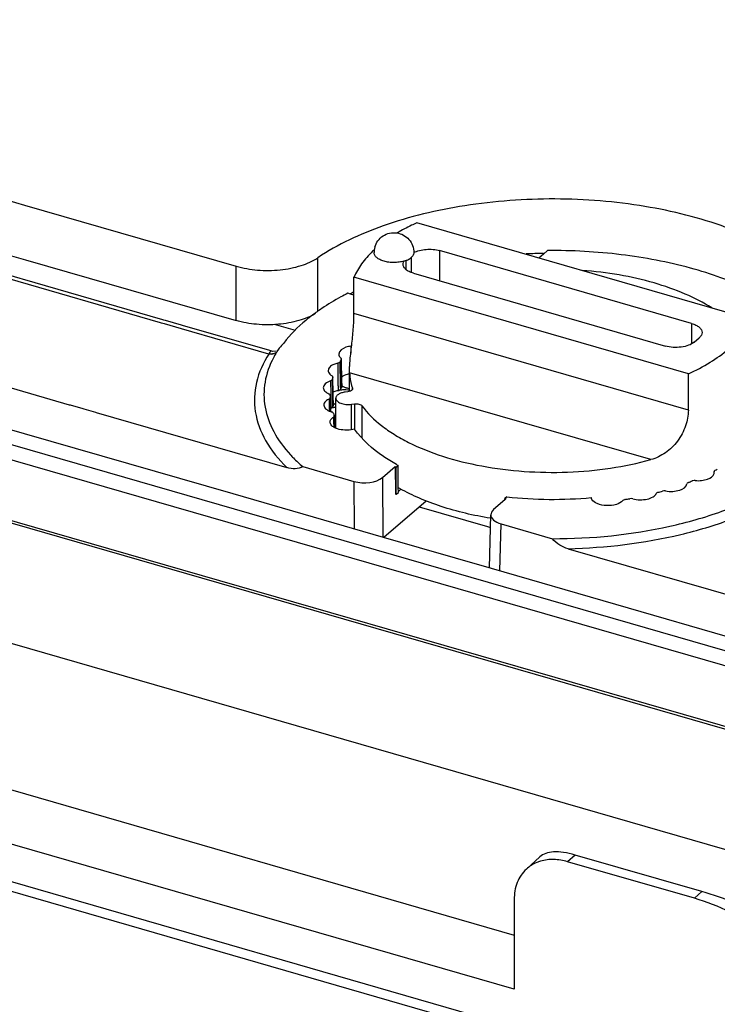
# Model space of a CAD drawing. Units: millimetres. Extents: x -181 to 1413, y -115 to 760.
# Drawn here: x 1166 to 1199, y 544 to 591 of the extents above; entities that cross this region are included whole.
import ezdxf

# ---------------------------------------------------------------- set-up
doc = ezdxf.new("R2010")
doc.units = ezdxf.units.MM
doc.header["$LTSCALE"] = 46.255
doc.layers.get('0').update_dxf_attribs({"linetype": 'CONTINUOUS'})
for name, color, linetype in [('SP820_005_01_new_view_4_BL110', 7, 'CONTINUOUS'), ('SP820_005_01_new_view_4_BL111', 7, 'CONTINUOUS'), ('SP820_007_00_new_view_4_BL94', 7, 'CONTINUOUS'), ('SP980_014_01_new_view_4_BL113', 7, 'CONTINUOUS'), ('VP002_024_00_new_view_4_BL109', 7, 'CONTINUOUS')]:
    doc.layers.add(name, color=color, linetype=linetype)

# ---------------------------------------------------------------- blocks, each defined once
blk = doc.blocks.new('TC-9041035_3D')
at = {"layer": 'SP820_005_01_new_view_4_BL110', "color": 7, "linetype": 'Continuous'}
for p, q in [((35.415, 395.581), (25.587, 398.418)), ((60.423, 396.749), (60.2, 396.556)), ((60.617, 396.917), (60.423, 396.749)), ((35.532, 395.547), (35.415, 395.581)), ((42.243, 393.61), (35.532, 395.547)), ((51.212, 394.834), (51.076, 394.873)), ((51.372, 394.788), (51.212, 394.834)), ((24.308, 393.437), (37.764, 389.552)), ((42.289, 393.597), (42.243, 393.61)), ((42.373, 393.573), (42.289, 393.597)), ((43.139, 393.351), (42.373, 393.573)), ((43.185, 393.338), (43.139, 393.351)), ((47.351, 392.136), (43.185, 393.338)), ((48.574, 393.099), (47.569, 393.389)), ((47.446, 392.108), (47.351, 392.136)), ((47.447, 392.108), (47.446, 392.108)), ((47.483, 392.1), (47.447, 392.108)), ((47.652, 392.111), (47.483, 392.1)), ((50.776, 391.704), (50.775, 391.732)), ((50.778, 391.594), (50.776, 391.704)), ((50.779, 391.542), (50.778, 391.594)), ((50.794, 390.817), (50.779, 391.542)), ((50.362, 390.866), (50.364, 390.88)), ((50.367, 390.75), (50.364, 390.88)), ((50.368, 390.691), (50.367, 390.75)), ((50.381, 390.075), (50.368, 390.691)), ((50.797, 390.677), (50.794, 390.817)), ((50.801, 390.484), (50.797, 390.677)), ((50.802, 390.433), (50.801, 390.484)), ((50.382, 389.992), (50.381, 390.075)), ((37.764, 389.552), (37.81, 389.539)), ((37.81, 389.539), (38.415, 389.364)), ((50.235, 389.978), (50.234, 390.006)), ((50.234, 390.006), (50.235, 389.989)), ((50.239, 389.888), (50.24, 389.823)), ((50.24, 389.823), (50.252, 389.227)), ((50.384, 389.891), (50.382, 389.992)), ((50.389, 389.645), (50.384, 389.891)), ((50.391, 389.581), (50.388, 389.565)), ((50.391, 389.581), (50.389, 389.645)), ((38.415, 389.364), (38.461, 389.351)), ((38.461, 389.351), (39.014, 389.192)), ((39.014, 389.192), (39.06, 389.178)), ((39.06, 389.178), (48.166, 386.55)), ((50.432, 389.015), (50.429, 389.031)), ((50.432, 389.015), (50.433, 388.962)), ((50.433, 388.962), (50.438, 388.723)), ((50.438, 388.723), (50.443, 388.468)), ((51.401, 388.381), (51.237, 388.352)), ((48.921, 386.595), (51.368, 385.888)), ((52.733, 386.071), (53.341, 386.597)), ((53.388, 386.571), (53.479, 386.65)), ((53.388, 385.669), (53.388, 386.571)), ((53.479, 386.599), (53.479, 386.65)), ((53.479, 386.599), (53.479, 386.65)), ((53.48, 386.572), (53.479, 386.599)), ((53.48, 386.572), (53.479, 386.599)), ((53.49, 385.61), (53.48, 386.572)), ((68.579, 386.306), (68.58, 386.358)), ((68.58, 386.358), (68.581, 386.349)), ((68.585, 386.305), (68.581, 386.349)), ((53.358, 385.361), (53.359, 385.288)), ((53.388, 385.272), (53.388, 385.669)), ((53.388, 385.272), (53.492, 385.363)), ((53.492, 385.363), (53.49, 385.61)), ((53.492, 385.363), (53.49, 385.61)), ((53.635, 385.527), (53.492, 385.403)), ((52.803, 383.216), (54.819, 384.962)), ((58.584, 385.005), (58.045, 384.538)), ((58.675, 385.15), (58.584, 385.071)), ((58.584, 385.005), (58.584, 385.071)), ((58.617, 385.034), (58.584, 385.005)), ((58.652, 385.064), (58.617, 385.034)), ((62.745, 385.03), (62.713, 385.116)), ((57.841, 381.761), (57.911, 384.295)), ((58.41, 383.855), (60.858, 383.149)), ((61.607, 382.67), (77.53, 378.073))]:
    blk.add_line(p, q, dxfattribs=at)
at = {"layer": 'SP820_005_01_new_view_4_BL110', "color": 9, "linetype": 'Continuous'}
for p, q in [((42.129, 393.468), (29.856, 397.011)), ((42.175, 393.455), (42.129, 393.468)), ((42.242, 393.436), (42.175, 393.455)), ((42.326, 393.411), (42.242, 393.436)), ((43.139, 393.177), (42.326, 393.411)), ((47.304, 391.974), (43.139, 393.177)), ((51.22, 392.348), (51.221, 392.01)), ((50.601, 391.538), (50.609, 390.482)), ((50.696, 391.592), (50.717, 390.482)), ((50.79, 390.483), (50.767, 391.704)), ((50.252, 390.688), (50.259, 390.072)), ((50.328, 390.749), (50.342, 390.074)), ((50.378, 390.075), (50.362, 390.866)), ((50.609, 390.482), (50.61, 390.432)), ((50.717, 390.482), (50.718, 390.431)), ((50.791, 390.433), (50.79, 390.483)), ((50.259, 390.072), (50.26, 389.99)), ((50.342, 390.074), (50.344, 389.992)), ((50.38, 389.992), (50.378, 390.075)), ((50.61, 390.432), (50.611, 390.227)), ((50.718, 390.431), (50.721, 390.289)), ((50.792, 390.401), (50.791, 390.433)), ((50.183, 389.822), (50.191, 389.251)), ((50.26, 389.99), (50.261, 389.888)), ((50.261, 389.888), (50.264, 389.643)), ((50.264, 389.643), (50.264, 389.58)), ((50.264, 389.58), (50.267, 389.379)), ((50.344, 389.992), (50.346, 389.89)), ((50.346, 389.89), (50.351, 389.644)), ((50.351, 389.644), (50.352, 389.58)), ((50.352, 389.58), (50.354, 389.449)), ((50.382, 389.891), (50.38, 389.992)), ((50.387, 389.645), (50.382, 389.891)), ((50.388, 389.565), (50.387, 389.645)), ((50.395, 388.961), (50.399, 388.722)), ((50.399, 388.722), (50.403, 388.487)), ((68.58, 386.306), (68.581, 386.349)), ((51.368, 385.888), (51.384, 383.625)), ((52.733, 386.071), (52.754, 383.23)), ((58.349, 381.615), (58.41, 383.855))]:
    blk.add_line(p, q, dxfattribs=at)
at = {"layer": 'SP820_005_01_new_view_4_BL110', "color": 7, "linetype": 'Continuous'}
for centre, radius, start, end in [((55.128, 386.24), 9.518, 125.419, 126.2348), ((55.376, 385.889), 9.948, 123.8208, 125.4132), ((51.618, 389.644), 4.624, 149.4389, 152.2368), ((51.807, 389.533), 4.843, 147.4864, 149.4446), ((51.905, 389.471), 4.96, 147.1146, 147.4925), ((53.909, 389.633), 3.763, 147.9625, 148.6321), ((53.981, 389.588), 3.848, 146.6407, 147.96), ((53.138, 389.995), 2.909, 162.589, 164.9739), ((53.926, 388.335), 3.754, 147.9625, 148.6321), ((53.998, 388.29), 3.839, 146.6407, 147.96), ((52.896, 390.043), 2.662, 181.1554, 183.3345), ((53.157, 388.696), 2.902, 162.589, 164.9739), ((50.575, 388.448), 0.98, 108.3119, 109.6408), ((50.609, 390.199), 1.038, 249.7324, 253.0337), ((50.603, 388.36), 1.073, 104.7501, 108.2726), ((50.645, 388.199), 1.239, 100.3747, 104.7428), ((53.274, 390.135), 3.052, 198.9015, 201.2112), ((50.668, 388.078), 1.362, 96.9309, 100.406), ((50.666, 390.045), 1.353, 259.9983, 263.035), ((50.691, 387.292), 1.32, 98.2254, 100.9399), ((57.824, 394.815), 9.361, 241.3854, 241.7134), ((57.78, 394.558), 9.002, 240.8702, 241.2237), ((57.826, 394.643), 9.099, 241.2235, 241.4563), ((64.036, 394.99), 9.725, 298.1658, 298.8769), ((62.756, 397.751), 12.77, 291.0926, 291.9821), ((61.766, 400.714), 15.896, 285.0914, 285.8601), ((57.835, 393.537), 9.385, 241.5151, 241.7132), ((60.779, 404.247), 19.301, 263.4697, 263.6721), ((60.861, 404.859), 19.83, 263.6708, 275.3577), ((61.164, 403.352), 18.602, 279.7847, 280.4769)]:
    blk.add_arc(centre, radius, start, end, dxfattribs=at)
at = {"layer": 'SP820_005_01_new_view_4_BL110', "color": 9, "linetype": 'Continuous'}
blk.add_arc((47.392, 392.419), 0.452, 277.4173, 281.713, dxfattribs=at)
at = {"layer": 'SP820_005_01_new_view_4_BL110', "color": 7, "linetype": 'Continuous'}
for centre, major_axis, ratio, start_param, end_param in [((60.86, 237.908), (-8.79, 508.638), 0.010174, 1.273961, 1.275828), ((51.867, 386.321), (1, 0), 0.500132, -2.094116, -0.523624), ((60.86, 237.908), (-8.79, 508.638), 0.010174, 1.275828, 1.2765), ((58.911, 384.288), (1, 0), 0.499868, 2.618019, 3.127831), ((58.911, 384.288), (1, 0), 0.499868, 3.127831, 4.188511)]:
    blk.add_ellipse(centre, major_axis=major_axis, ratio=ratio, start_param=start_param, end_param=end_param, dxfattribs=at)
for points, knots in [([(72.557, 393.657), (71.875, 394.208), (70.225, 395.179), (67.368, 396.183), (64.098, 396.801), (61.794, 396.927), (60.617, 396.917)], [0, 0, 0, 0, 0.20892, 0.45155, 0.719313, 1, 1, 1, 1]), ([(51.076, 394.873), (50.966, 394.817), (50.543, 394.596), (50.133, 394.351), (49.839, 394.154)], [0, 0, 0, 0, 0.258328, 1, 1, 1, 1]), ([(49.502, 393.917), (49.354, 393.809), (48.813, 393.388), (48.322, 392.897), (48.017, 392.498)], [0, 0, 0, 0, 0.266831, 1, 1, 1, 1]), ([(48.017, 392.498), (47.95, 392.411), (47.846, 392.309), (47.759, 392.193), (47.74, 392.164)], [0, 0, 0, 0, 0.757835, 1, 1, 1, 1]), ([(51.22, 392.348), (51.141, 392.338), (50.921, 392.296), (50.64, 392.127), (50.643, 391.969)], [0, 0, 0, 0, 0.334454, 1, 1, 1, 1]), ([(50.643, 391.969), (50.643, 391.952), (50.655, 391.877), (50.707, 391.813), (50.751, 391.775)], [0, 0, 0, 0, 0.226697, 1, 1, 1, 1]), ([(47.526, 391.798), (47.334, 391.432), (47.054, 390.657), (47.058, 389.41), (47.501, 388.198), (48.03, 387.491), (48.342, 387.153)], [0, 0, 0, 0, 0.245573, 0.481013, 0.726757, 1, 1, 1, 1]), ([(50.601, 391.538), (50.536, 391.524), (50.396, 391.479), (50.213, 391.377), (50.142, 391.239), (50.143, 391.18)], [0, 0, 0, 0, 0.321508, 0.712105, 1, 1, 1, 1]), ([(50.601, 391.538), (50.612, 391.54), (50.647, 391.551), (50.682, 391.57), (50.696, 391.592)], [0, 0, 0, 0, 0.30082, 1, 1, 1, 1]), ([(50.143, 391.18), (50.143, 391.158), (50.164, 391.053), (50.254, 390.977), (50.324, 390.935)], [0, 0, 0, 0, 0.215514, 1, 1, 1, 1]), ([(51.158, 391.026), (51.12, 391.019), (50.99, 390.988), (50.861, 390.935), (50.786, 390.875)], [0, 0, 0, 0, 0.280884, 1, 1, 1, 1]), ([(50.252, 390.688), (50.159, 390.658), (50.002, 390.591), (49.903, 390.43), (49.904, 390.361)], [0, 0, 0, 0, 0.586758, 1, 1, 1, 1]), ([(50.252, 390.688), (50.262, 390.692), (50.292, 390.704), (50.323, 390.727), (50.328, 390.749)], [0, 0, 0, 0, 0.310077, 1, 1, 1, 1]), ([(49.904, 390.361), (49.906, 390.303), (49.978, 390.17), (50.102, 390.102), (50.174, 390.071)], [0, 0, 0, 0, 0.425398, 1, 1, 1, 1]), ([(50.611, 390.227), (50.59, 390.222), (50.508, 390.201), (50.429, 390.172), (50.374, 390.143)], [0, 0, 0, 0, 0.266293, 1, 1, 1, 1]), ([(50.611, 390.227), (50.624, 390.23), (50.664, 390.241), (50.705, 390.264), (50.721, 390.289)], [0, 0, 0, 0, 0.30082, 1, 1, 1, 1]), ([(50.796, 390.466), (50.807, 390.457), (50.857, 390.423), (50.913, 390.396), (50.957, 390.379)], [0, 0, 0, 0, 0.231092, 1, 1, 1, 1]), ([(50.957, 390.379), (50.972, 390.373), (51.038, 390.349), (51.106, 390.332), (51.158, 390.323)], [0, 0, 0, 0, 0.238605, 1, 1, 1, 1]), ([(50.067, 389.754), (50.046, 389.739), (49.98, 389.683), (49.933, 389.595), (49.934, 389.533)], [0, 0, 0, 0, 0.293121, 1, 1, 1, 1]), ([(50.183, 389.822), (50.172, 389.817), (50.132, 389.797), (50.093, 389.774), (50.067, 389.754)], [0, 0, 0, 0, 0.263798, 1, 1, 1, 1]), ([(50.183, 389.822), (50.191, 389.826), (50.217, 389.839), (50.24, 389.868), (50.239, 389.888)], [0, 0, 0, 0, 0.314611, 1, 1, 1, 1]), ([(49.934, 389.533), (49.936, 389.469), (50.024, 389.323), (50.166, 389.256), (50.249, 389.225)], [0, 0, 0, 0, 0.418824, 1, 1, 1, 1]), ([(50.267, 389.379), (50.274, 389.381), (50.3, 389.391), (50.326, 389.406), (50.339, 389.421)], [0, 0, 0, 0, 0.284734, 1, 1, 1, 1]), ([(50.232, 388.719), (50.231, 388.764), (50.268, 388.865), (50.348, 388.931), (50.395, 388.961)], [0, 0, 0, 0, 0.445263, 1, 1, 1, 1]), ([(50.432, 388.463), (50.377, 388.493), (50.283, 388.56), (50.233, 388.67), (50.232, 388.719)], [0, 0, 0, 0, 0.562322, 1, 1, 1, 1]), ([(50.395, 388.961), (50.401, 388.965), (50.419, 388.978), (50.432, 389), (50.432, 389.015)], [0, 0, 0, 0, 0.299297, 1, 1, 1, 1]), ([(51.237, 388.352), (51.107, 388.332), (50.853, 388.327), (50.603, 388.384), (50.493, 388.432)], [0, 0, 0, 0, 0.520721, 1, 1, 1, 1]), ([(53.398, 386.695), (53.185, 386.813), (52.44, 387.269), (51.764, 387.864), (51.401, 388.381)], [0, 0, 0, 0, 0.278032, 1, 1, 1, 1]), ([(48.342, 387.153), (48.386, 387.105), (48.571, 386.911), (48.767, 386.727), (48.921, 386.595)], [0, 0, 0, 0, 0.243846, 1, 1, 1, 1]), ([(48.921, 386.595), (48.83, 386.513), (48.547, 386.47), (48.297, 386.512), (48.166, 386.55)], [0, 0, 0, 0, 0.473118, 1, 1, 1, 1]), ([(67.675, 385.927), (67.778, 385.918), (67.982, 385.922), (68.301, 385.988), (68.544, 386.128), (68.578, 386.258)], [0, 0, 0, 0, 0.308698, 0.596512, 1, 1, 1, 1]), ([(68.627, 386.417), (68.62, 386.413), (68.599, 386.4), (68.581, 386.376), (68.58, 386.358)], [0, 0, 0, 0, 0.30574, 1, 1, 1, 1]), ([(67.351, 385.836), (67.342, 385.833), (67.314, 385.82), (67.287, 385.794), (67.284, 385.773)], [0, 0, 0, 0, 0.312961, 1, 1, 1, 1]), ([(67.675, 385.927), (67.639, 385.93), (67.591, 385.927), (67.546, 385.913), (67.536, 385.909)], [0, 0, 0, 0, 0.768545, 1, 1, 1, 1]), ([(60.858, 383.149), (62.735, 383.149), (65.493, 383.42), (68.892, 384.378), (70.409, 385.043), (71.093, 385.422)], [0, 0, 0, 0, 0.532579, 0.778015, 1, 1, 1, 1]), ([(64.69, 385.055), (64.801, 385.024), (65.034, 384.995), (65.368, 385.026), (65.645, 385.12), (65.787, 385.242), (65.818, 385.309)], [0, 0, 0, 0, 0.283229, 0.570118, 0.817275, 1, 1, 1, 1]), ([(65.905, 385.367), (65.894, 385.364), (65.862, 385.353), (65.828, 385.332), (65.818, 385.309)], [0, 0, 0, 0, 0.305264, 1, 1, 1, 1]), ([(66.254, 385.43), (66.37, 385.41), (66.606, 385.4), (66.968, 385.456), (67.266, 385.622), (67.284, 385.773)], [0, 0, 0, 0, 0.307756, 0.602358, 1, 1, 1, 1]), ([(64.221, 384.971), (64.145, 384.877), (63.875, 384.751), (63.444, 384.71), (63.033, 384.778), (62.79, 384.932), (62.745, 385.03)], [0, 0, 0, 0, 0.224571, 0.517575, 0.799481, 1, 1, 1, 1]), ([(64.325, 385.02), (64.314, 385.018), (64.277, 385.01), (64.238, 384.992), (64.221, 384.971)], [0, 0, 0, 0, 0.294915, 1, 1, 1, 1]), ([(61.607, 382.67), (61.467, 382.71), (61.191, 382.83), (60.943, 383.02), (60.858, 383.149)], [0, 0, 0, 0, 0.486914, 1, 1, 1, 1])]:
    blk.add_open_spline(points, degree=3, knots=knots, dxfattribs=at)
at = {"layer": 'SP820_005_01_new_view_4_BL110', "color": 9, "linetype": 'Continuous'}
for points, knots in [([(47.304, 391.974), (47.036, 391.558), (46.625, 390.665), (46.566, 389.182), (47.109, 387.747), (47.774, 386.934), (48.166, 386.55)], [0, 0, 0, 0, 0.248192, 0.481161, 0.72462, 1, 1, 1, 1]), ([(47.446, 392.108), (47.434, 392.112), (47.397, 392.109), (47.344, 392.057), (47.318, 392.006), (47.304, 391.974)], [0, 0, 0, 0, 0.173178, 0.505428, 1, 1, 1, 1]), ([(61.607, 382.67), (63.413, 382.717), (66.058, 383.031), (69.317, 383.995), (70.773, 384.643), (71.433, 385.009)], [0, 0, 0, 0, 0.532537, 0.777492, 1, 1, 1, 1])]:
    blk.add_open_spline(points, degree=3, knots=knots, dxfattribs=at)
for points in [[(47.45, 391.972), (47.402, 391.965), (47.352, 391.966), (47.304, 391.974)], [(47.637, 392.044), (47.592, 392.011), (47.538, 391.988), (47.484, 391.977)]]:
    blk.add_open_spline(points, degree=3, dxfattribs=at)
at = {"layer": 'SP820_005_01_new_view_4_BL110', "color": 7, "linetype": 'Continuous'}
for points in [[(51.22, 392.348), (51.233, 392.35), (51.247, 392.353), (51.26, 392.356)], [(50.77, 391.753), (50.766, 391.761), (50.759, 391.769), (50.751, 391.775)], [(50.767, 391.704), (50.772, 391.712), (50.776, 391.722), (50.775, 391.732)], [(50.775, 391.732), (50.775, 391.739), (50.773, 391.746), (50.77, 391.753)], [(50.35, 390.914), (50.342, 390.922), (50.333, 390.929), (50.324, 390.935)], [(50.364, 390.88), (50.364, 390.892), (50.358, 390.905), (50.35, 390.914)], [(50.206, 390.052), (50.197, 390.06), (50.185, 390.066), (50.174, 390.071)], [(50.227, 390.03), (50.222, 390.039), (50.214, 390.046), (50.206, 390.052)], [(50.234, 390.006), (50.234, 390.014), (50.231, 390.023), (50.227, 390.03)], [(50.822, 390.257), (50.751, 390.252), (50.681, 390.243), (50.611, 390.227)], [(50.802, 390.433), (50.802, 390.422), (50.798, 390.41), (50.792, 390.401)], [(51.156, 390.241), (51.046, 390.259), (50.933, 390.264), (50.822, 390.257)], [(50.383, 389.622), (50.421, 389.604), (50.46, 389.588), (50.499, 389.574)], [(50.344, 389.19), (50.332, 389.197), (50.319, 389.202), (50.306, 389.206)], [(50.339, 389.421), (50.346, 389.429), (50.352, 389.439), (50.354, 389.449)], [(50.371, 389.17), (50.363, 389.178), (50.354, 389.185), (50.344, 389.19)], [(50.386, 389.147), (50.383, 389.155), (50.378, 389.163), (50.371, 389.17)], [(50.493, 388.432), (50.472, 388.442), (50.452, 388.452), (50.432, 388.463)], [(68.578, 386.258), (68.582, 386.274), (68.585, 386.29), (68.585, 386.305)], [(66.254, 385.43), (66.206, 385.438), (66.156, 385.437), (66.11, 385.424)], [(64.69, 385.055), (64.644, 385.067), (64.594, 385.068), (64.547, 385.06)]]:
    blk.add_open_spline(points, degree=3, dxfattribs=at)
at = {"layer": 'SP820_005_01_new_view_4_BL111', "color": 7, "linetype": 'Continuous'}
for p, q in [((-71.561, 397.065), (68.389, 356.664)), ((59.03, 361.619), (19.968, 372.896)), ((60.257, 367.95), (59.609, 367.357)), ((67.997, 366.286), (61.936, 368.036)), ((67.64, 365.966), (61.58, 367.715)), ((59.027, 365.902), (59.03, 361.619))]:
    blk.add_line(p, q, dxfattribs=at)
at = {"layer": 'SP820_005_01_new_view_4_BL111', "color": 9, "linetype": 'Continuous'}
for p, q in [((-41.131, 388.743), (68.512, 357.091)), ((61.936, 368.036), (61.58, 367.715)), ((67.997, 366.286), (67.64, 365.966))]:
    blk.add_line(p, q, dxfattribs=at)
at = {"layer": 'SP820_005_01_new_view_4_BL111', "color": 7, "linetype": 'Continuous'}
for points, knots in [([(61.936, 368.036), (61.754, 368.089), (61.415, 368.168), (60.938, 368.203), (60.546, 368.14), (60.336, 368.022), (60.257, 367.95)], [0, 0, 0, 0, 0.325573, 0.597742, 0.816824, 1, 1, 1, 1]), ([(60.292, 367.742), (60.228, 367.722), (59.98, 367.634), (59.753, 367.489), (59.609, 367.357)], [0, 0, 0, 0, 0.255046, 1, 1, 1, 1]), ([(61.58, 367.715), (61.363, 367.778), (60.931, 367.853), (60.492, 367.801), (60.292, 367.742)], [0, 0, 0, 0, 0.519189, 1, 1, 1, 1]), ([(59.609, 367.357), (59.42, 367.184), (59.109, 366.723), (59.027, 366.18), (59.027, 365.902)], [0, 0, 0, 0, 0.479738, 1, 1, 1, 1]), ([(77.63, 357.94), (77.529, 358.461), (77.204, 359.492), (76.398, 360.91), (75.329, 362.185), (73.624, 363.69), (71.181, 365.152), (69.064, 365.979), (67.997, 366.286)], [0, 0, 0, 0, 0.119352, 0.240614, 0.364605, 0.491517, 0.750387, 1, 1, 1, 1]), ([(76.261, 354.869), (76.26, 356.051), (75.753, 358.516), (73.869, 361.812), (71.107, 364.473), (68.815, 365.627), (67.64, 365.966)], [0, 0, 0, 0, 0.237924, 0.4943, 0.753865, 1, 1, 1, 1])]:
    blk.add_open_spline(points, degree=3, knots=knots, dxfattribs=at)
at = {"layer": 'SP820_007_00_new_view_4_BL94', "color": 7, "linetype": 'Continuous'}
for p, q in [((70.349, 393.626), (54.372, 398.238)), ((54.233, 396.818), (54.233, 396.82)), ((67.504, 393.437), (55.466, 396.912)), ((54.216, 395.829), (66.254, 392.354)), ((51.372, 393.908), (51.372, 395.64)), ((67.349, 391.028), (51.372, 395.64)), ((67.62, 392.537), (67.87, 392.754)), ((51.16, 391.169), (51.16, 391.174)), ((51.162, 391.082), (51.16, 391.174)), ((51.16, 390.186), (51.16, 391.082)), ((67.349, 389.296), (67.349, 391.028)), ((51.085, 390.17), (50.949, 390.151)), ((51.303, 390.34), (51.307, 390.315)), ((50.504, 388.439), (50.504, 389.862)), ((51.26, 389.572), (51.396, 389.59)), ((57.9, 384.125), (57.883, 384.128)), ((57.906, 384.134), (57.888, 384.137))]:
    blk.add_line(p, q, dxfattribs=at)
at = {"layer": 'SP820_007_00_new_view_4_BL94', "color": 9, "linetype": 'Continuous'}
for p, q in [((55.466, 396.912), (55.466, 395.468)), ((53.85, 396.444), (53.85, 396.018)), ((54.1, 396.583), (54.1, 395.872)), ((67.349, 389.296), (51.372, 393.908)), ((67.504, 393.437), (67.504, 392.461)), ((65.559, 386.926), (51.162, 391.082)), ((51.303, 390.315), (51.303, 390.34)), ((51.303, 390.292), (51.303, 390.315)), ((51.26, 388.356), (51.26, 389.572)), ((51.396, 389.59), (51.396, 388.381)), ((51.755, 389.497), (51.755, 387.969))]:
    blk.add_line(p, q, dxfattribs=at)
at = {"layer": 'SP820_007_00_new_view_4_BL94', "color": 7, "linetype": 'Continuous'}
for centre, radius, start, end in [((53.283, 396.82), 0.951, 164.2112, 172.6279), ((55.86, 393.12), 5.202, 132.6824, 133.7088), ((53.284, 396.82), 0.951, 172.6362, 179.9937), ((57.693, 392.784), 8.331, 239.5464, 240.0964), ((57.763, 392.905), 8.471, 240.0957, 240.405)]:
    blk.add_arc(centre, radius, start, end, dxfattribs=at)
for points, knots in [([(54.372, 398.238), (54.29, 398.201), (53.974, 398.054), (53.666, 397.89), (53.443, 397.759)], [0, 0, 0, 0, 0.257827, 1, 1, 1, 1]), ([(52.368, 397.079), (52.399, 397.187), (52.5, 397.395), (52.751, 397.632), (53.07, 397.767), (53.415, 397.782), (53.744, 397.674), (54.014, 397.458), (54.191, 397.161), (54.233, 396.933), (54.233, 396.82)], [0, 0, 0, 0, 0.124866, 0.249779, 0.374762, 0.499786, 0.62486, 0.74999, 0.875047, 1, 1, 1, 1]), ([(52.265, 396.881), (52.071, 396.695), (51.727, 396.311), (51.467, 395.864), (51.372, 395.64)], [0, 0, 0, 0, 0.52405, 1, 1, 1, 1]), ([(53.761, 396.41), (53.686, 396.388), (53.528, 396.356), (53.286, 396.34), (53.081, 396.353), (52.922, 396.379), (52.778, 396.415), (52.618, 396.473), (52.464, 396.569), (52.36, 396.685), (52.333, 396.778), (52.333, 396.82)], [0, 0, 0, 0, 0.143544, 0.294828, 0.446222, 0.519578, 0.590138, 0.719697, 0.830478, 0.921907, 1, 1, 1, 1]), ([(54.181, 396.666), (54.176, 396.658), (54.153, 396.628), (54.127, 396.601), (54.105, 396.583)], [0, 0, 0, 0, 0.237439, 1, 1, 1, 1]), ([(54.233, 396.818), (54.232, 396.792), (54.222, 396.738), (54.197, 396.689), (54.181, 396.666)], [0, 0, 0, 0, 0.481254, 1, 1, 1, 1]), ([(54.233, 396.818), (54.316, 396.863), (54.509, 396.933), (54.82, 396.982), (55.148, 396.979), (55.364, 396.941), (55.466, 396.912)], [0, 0, 0, 0, 0.225576, 0.481187, 0.746726, 1, 1, 1, 1]), ([(53.716, 396.262), (53.716, 396.275), (53.72, 396.327), (53.74, 396.377), (53.761, 396.41)], [0, 0, 0, 0, 0.241575, 1, 1, 1, 1]), ([(54.216, 395.829), (54.145, 395.85), (54.016, 395.897), (53.854, 395.998), (53.745, 396.12), (53.716, 396.217), (53.716, 396.262)], [0, 0, 0, 0, 0.316054, 0.586259, 0.809365, 1, 1, 1, 1]), ([(53.761, 396.41), (53.771, 396.413), (53.811, 396.425), (53.85, 396.439), (53.878, 396.45)], [0, 0, 0, 0, 0.256046, 1, 1, 1, 1]), ([(53.878, 396.45), (53.9, 396.459), (53.981, 396.495), (54.057, 396.541), (54.105, 396.583)], [0, 0, 0, 0, 0.2729, 1, 1, 1, 1]), ([(68.467, 394.178), (68.065, 394.432), (67.167, 394.891), (65.679, 395.411), (64.024, 395.783), (62.865, 395.924), (62.27, 395.967)], [0, 0, 0, 0, 0.219391, 0.462594, 0.724869, 1, 1, 1, 1]), ([(51.16, 391.174), (51.16, 391.254), (51.167, 391.431), (51.2, 391.839), (51.269, 392.422), (51.346, 393.155), (51.372, 393.661), (51.372, 393.908)], [0, 0, 0, 0, 0.088278, 0.193596, 0.446984, 0.730318, 1, 1, 1, 1]), ([(67.349, 391.028), (67.709, 391.19), (68.378, 391.537), (69.25, 392.16), (69.922, 392.847), (70.238, 393.365), (70.349, 393.626)], [0, 0, 0, 0, 0.292607, 0.555989, 0.790498, 1, 1, 1, 1]), ([(67.504, 393.437), (67.575, 393.416), (67.705, 393.368), (67.867, 393.267), (67.976, 393.146), (68.004, 393.048), (68.004, 393.004)], [0, 0, 0, 0, 0.316027, 0.586256, 0.809352, 1, 1, 1, 1]), ([(68.004, 393.004), (68.004, 392.959), (67.976, 392.861), (67.91, 392.788), (67.87, 392.754)], [0, 0, 0, 0, 0.460789, 1, 1, 1, 1]), ([(67.62, 392.537), (67.546, 392.472), (67.347, 392.369), (67.005, 392.291), (66.628, 392.279), (66.374, 392.319), (66.254, 392.354)], [0, 0, 0, 0, 0.208438, 0.462084, 0.736228, 1, 1, 1, 1]), ([(51.162, 391.082), (51.164, 391.019), (51.183, 390.768), (51.241, 390.52), (51.303, 390.34)], [0, 0, 0, 0, 0.246898, 1, 1, 1, 1]), ([(50.949, 390.151), (50.889, 390.143), (50.777, 390.119), (50.652, 390.064), (50.576, 390.006), (50.536, 389.961), (50.51, 389.913), (50.504, 389.878), (50.504, 389.862)], [0, 0, 0, 0, 0.320533, 0.597068, 0.715135, 0.819664, 0.913067, 1, 1, 1, 1]), ([(51.285, 390.258), (51.265, 390.233), (51.199, 390.193), (51.126, 390.175), (51.085, 390.17)], [0, 0, 0, 0, 0.436611, 1, 1, 1, 1]), ([(51.307, 390.315), (51.307, 390.31), (51.305, 390.289), (51.295, 390.27), (51.285, 390.258)], [0, 0, 0, 0, 0.236848, 1, 1, 1, 1]), ([(50.504, 389.862), (50.504, 389.838), (50.517, 389.788), (50.567, 389.723), (50.643, 389.666), (50.782, 389.601), (50.993, 389.557), (51.17, 389.56), (51.26, 389.572)], [0, 0, 0, 0, 0.079462, 0.16971, 0.27661, 0.401072, 0.690342, 1, 1, 1, 1]), ([(51.396, 389.59), (51.467, 389.6), (51.574, 389.595), (51.694, 389.551), (51.74, 389.517), (51.755, 389.497)], [0, 0, 0, 0, 0.563861, 0.807541, 1, 1, 1, 1]), ([(51.755, 389.497), (52.014, 389.143), (52.515, 388.658), (53.298, 388.116), (54.258, 387.583), (55.651, 387.034), (57.505, 386.579), (59.51, 386.329), (61.575, 386.295), (63.609, 386.479), (64.927, 386.751), (65.559, 386.926)], [0, 0, 0, 0, 0.089636, 0.140173, 0.194515, 0.313738, 0.444754, 0.583629, 0.725714, 0.866094, 1, 1, 1, 1]), ([(67.349, 389.296), (67.349, 389.04), (67.247, 388.51), (66.87, 387.794), (66.291, 387.223), (65.805, 386.994), (65.559, 386.926)], [0, 0, 0, 0, 0.242151, 0.501704, 0.757219, 1, 1, 1, 1]), ([(57.883, 384.128), (57.09, 384.256), (55.941, 384.522), (54.52, 385.054), (53.878, 385.369), (53.58, 385.539)], [0, 0, 0, 0, 0.529455, 0.773367, 1, 1, 1, 1])]:
    blk.add_open_spline(points, degree=3, knots=knots, dxfattribs=at)
at = {"layer": 'SP980_014_01_new_view_4_BL113', "color": 9, "linetype": 'Continuous'}
for p, q in [((74.038, 372.62), (-79.928, 417.066)), ((83.305, 364.201), (-82.779, 412.146)), ((3.742, 396.665), (77.493, 375.374)), ((3.55, 396.001), (73.896, 375.694))]:
    blk.add_line(p, q, dxfattribs=at)
at = {"layer": 'SP980_014_01_new_view_4_BL113', "color": 7, "linetype": 'Continuous'}
for p, q in [((-79.892, 417.191), (74.074, 372.745)), ((5.928, 396.747), (45.58, 385.301)), ((45.58, 385.301), (52.769, 383.225)), ((54.48, 384.668), (57.746, 383.725)), ((57.746, 383.725), (57.894, 383.682)), ((52.769, 383.225), (57.922, 381.738)), ((57.922, 381.738), (77.683, 376.033)), ((21.754, 374.971), (59.028, 364.211))]:
    blk.add_line(p, q, dxfattribs=at)
at = {"layer": 'VP002_024_00_new_view_4_BL109', "color": 7, "linetype": 'Continuous'}
for p, q in [((-29.116, 417.778), (35.622, 399.089)), ((-16.832, 411.633), (35.674, 396.476)), ((35.622, 399.089), (45.74, 396.169)), ((35.674, 396.476), (45.74, 393.571))]:
    blk.add_line(p, q, dxfattribs=at)
at = {"layer": 'VP002_024_00_new_view_4_BL109', "color": 9, "linetype": 'Continuous'}
for p, q in [((45.74, 393.571), (45.74, 396.169)), ((49.644, 394.002), (49.644, 396.57))]:
    blk.add_line(p, q, dxfattribs=at)
at = {"layer": 'VP002_024_00_new_view_4_BL109', "color": 7, "linetype": 'Continuous'}
for centre, radius, start, end in [((60.859, 368.865), 27.918, 90.8984, 92.575), ((57.484, 381.669), 14.602, 114.7829, 115.5324)]:
    blk.add_arc(centre, radius, start, end, dxfattribs=at)
for points, knots in [([(74.86, 392.381), (74.86, 392.749), (74.736, 393.513), (74.2, 394.598), (73.342, 395.614), (72.189, 396.542), (70.768, 397.367), (68.481, 398.339), (65.187, 399.153), (60.974, 399.49), (56.748, 399.186), (52.901, 398.272), (50.605, 397.214), (49.644, 396.57)], [0, 0, 0, 0, 0.038515, 0.079656, 0.125378, 0.176746, 0.234052, 0.297015, 0.436672, 0.587339, 0.738299, 0.878777, 1, 1, 1, 1]), ([(45.74, 396.169), (46.072, 396.073), (46.775, 395.954), (47.828, 395.965), (48.81, 396.153), (49.401, 396.408), (49.644, 396.57)], [0, 0, 0, 0, 0.257883, 0.527311, 0.782175, 1, 1, 1, 1]), ([(49.537, 393.905), (49.289, 393.757), (48.704, 393.527), (47.747, 393.362), (46.732, 393.362), (46.059, 393.479), (45.74, 393.571)], [0, 0, 0, 0, 0.22217, 0.477469, 0.744721, 1, 1, 1, 1])]:
    blk.add_open_spline(points, degree=3, knots=knots, dxfattribs=at)

msp = doc.modelspace()

# ---------------------------------------------------------------- block references
msp.add_blockref('TC-9041035_3D', (1130.249, 183.413))

doc.saveas('drawing.dxf')
